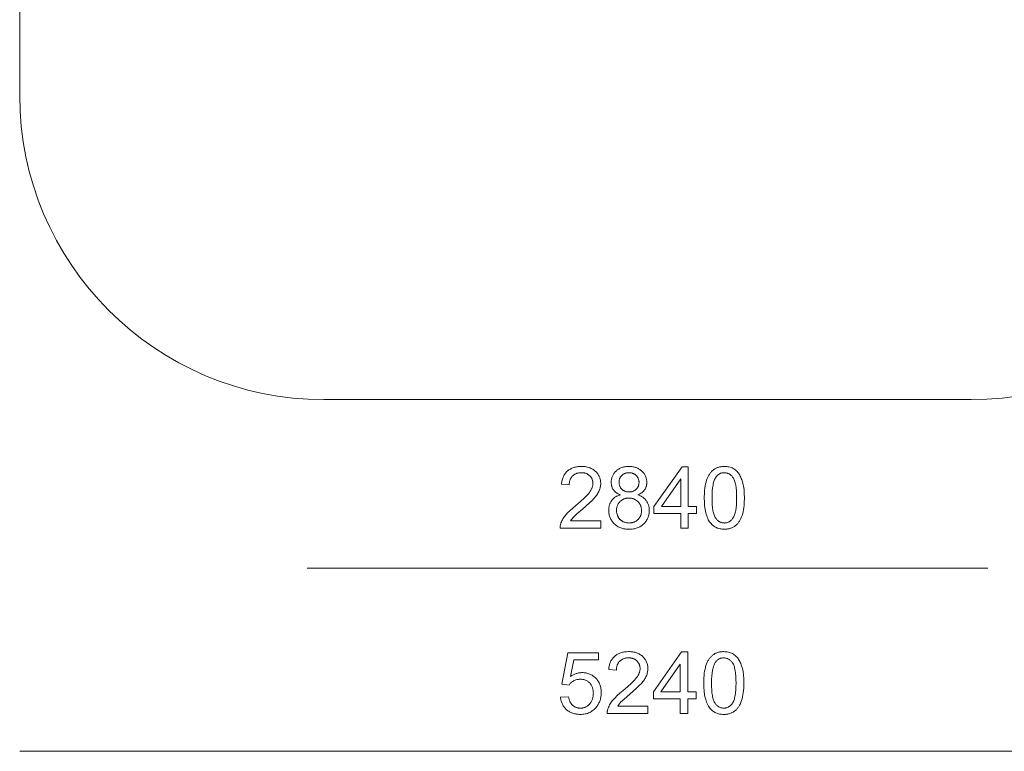
# Model space of a CAD drawing. Units: millimetres. Extents: x -296998 to -290064, y -32644 to -26536.
# Drawn here: x -296998 to -292889, y -32644 to -29590 of the extents above; entities that cross this region are included whole.
import ezdxf

# ---------------------------------------------------------------- set-up
doc = ezdxf.new("R2010")
doc.units = ezdxf.units.MM
doc.linetypes.add('K5LT32781', pattern=[0])
doc.linetypes.add('K5LT32864', pattern=[0])
doc.layers.get('0').update_dxf_attribs({"true_color": 0x5890e1})

msp = doc.modelspace()

# ---------------------------------------------------------------- linework, layer by layer
at = {"color": 213, "linetype": 'K5LT32864', "lineweight": 18, "true_color": 0xc458e1}
for points in [[(-296998.5, -27805), (-296998.5, -29906.5), (-296996.8, -29971.7), (-296991.9, -30036.2), (-296983.8, -30099.6), (-296972.7, -30162.1), (-296958.5, -30223.5), (-296941.3, -30283.7), (-296921.4, -30342.6), (-296898.6, -30400.3), (-296873.2, -30456.5), (-296845.2, -30511.2), (-296814.6, -30564.4), (-296781.5, -30615.9), (-296746.1, -30665.6), (-296708.4, -30713.6), (-296668.5, -30759.7), (-296626.5, -30803.8), (-296582.4, -30845.8), (-296536.3, -30885.7), (-296488.3, -30923.4), (-296438.6, -30958.8), (-296387.1, -30991.9), (-296333.9, -31022.4), (-296279.2, -31050.5), (-296223, -31075.9), (-296165.3, -31098.7), (-296106.4, -31118.6), (-296046.2, -31135.8), (-295984.8, -31149.9), (-295922.3, -31161.1), (-295858.9, -31169.2), (-295794.4, -31174.1), (-295729.2, -31175.8), (-293027.8, -31175.8), (-292962.5, -31174.1), (-292898.1, -31169.2), (-292834.6, -31161.1)], [(-292958.5, -31879.1), (-295798.5, -31879.1)], [(-291758.5, -32643.8), (-296998.5, -32643.8)]]:
    msp.add_lwpolyline(points, dxfattribs=at)
at = {"color": 121, "linetype": 'K5LT32781', "lineweight": 18, "true_color": 0xa6e5e5}
for points in [[(-294573.2, -31681.9), (-294573.2, -31712.3), (-294743.2, -31712.3), (-294743.2, -31709.5), (-294743.1, -31706.7), (-294742.9, -31703.9), (-294742.5, -31701.2), (-294742, -31698.4), (-294741.3, -31695.8), (-294740.5, -31693.1), (-294739.5, -31690.4), (-294737.8, -31686.1), (-294735.8, -31681.8), (-294733.6, -31677.5), (-294731.1, -31673.2), (-294728.3, -31669), (-294725.4, -31664.7), (-294722.2, -31660.5), (-294718.7, -31656.3), (-294710.7, -31647.6), (-294701.2, -31638.2), (-294690.1, -31628.2), (-294677.4, -31617.6), (-294658.1, -31601.3), (-294642.3, -31586.8), (-294629.8, -31574.1), (-294624.9, -31568.4), (-294620.8, -31563.2), (-294617.3, -31558.2), (-294614.3, -31553.3), (-294611.8, -31548.5), (-294610.7, -31546.1), (-294609.7, -31543.7), (-294608.8, -31541.3), (-294608.1, -31539), (-294607.5, -31536.6), (-294607, -31534.3), (-294606.6, -31532), (-294606.2, -31529.7), (-294606.1, -31527.5), (-294606, -31525.2), (-294606.1, -31522.9), (-294606.2, -31520.6), (-294606.5, -31518.4), (-294606.9, -31516.2), (-294607.3, -31514.1), (-294607.9, -31512), (-294608.6, -31509.9), (-294609.4, -31507.9), (-294610.3, -31506), (-294611.3, -31504.1), (-294612.4, -31502.2), (-294613.6, -31500.4), (-294614.9, -31498.6), (-294616.3, -31496.9), (-294617.8, -31495.2), (-294619.5, -31493.6), (-294621.2, -31492.1), (-294622.9, -31490.6), (-294624.8, -31489.2), (-294626.7, -31488), (-294628.7, -31486.8), (-294630.7, -31485.8), (-294632.8, -31484.8), (-294634.9, -31484), (-294637.2, -31483.2), (-294639.4, -31482.6), (-294641.8, -31482), (-294644.2, -31481.6), (-294646.7, -31481.2), (-294649.2, -31481), (-294651.8, -31480.8), (-294654.5, -31480.8), (-294657.3, -31480.8), (-294660, -31481), (-294662.7, -31481.2), (-294665.3, -31481.6), (-294667.8, -31482.1), (-294670.3, -31482.7), (-294672.7, -31483.3), (-294675, -31484.1), (-294677.2, -31485), (-294679.4, -31486.1), (-294681.5, -31487.2), (-294683.6, -31488.4), (-294685.5, -31489.7), (-294687.4, -31491.2), (-294689.2, -31492.7), (-294691, -31494.3), (-294692.6, -31496.1), (-294694.2, -31497.9), (-294695.6, -31499.8), (-294697, -31501.8), (-294698.2, -31503.8), (-294699.3, -31506), (-294700.4, -31508.2), (-294701.3, -31510.5), (-294702.1, -31512.9), (-294702.8, -31515.4), (-294703.4, -31518), (-294703.9, -31520.6), (-294704.3, -31523.3), (-294704.6, -31526.1), (-294704.8, -31529), (-294704.8, -31531.9), (-294737.2, -31528.8), (-294736.8, -31524.3), (-294736.1, -31520), (-294735.3, -31515.8), (-294734.4, -31511.8), (-294733.3, -31507.8), (-294732.2, -31504.1), (-294730.8, -31500.4), (-294729.3, -31496.9), (-294727.7, -31493.5), (-294725.9, -31490.3), (-294723.9, -31487.2), (-294721.9, -31484.2), (-294719.7, -31481.4), (-294717.3, -31478.7), (-294714.8, -31476.1), (-294712.2, -31473.7), (-294709.4, -31471.4), (-294706.5, -31469.2), (-294703.5, -31467.3), (-294700.3, -31465.4), (-294697.1, -31463.7), (-294693.8, -31462.1), (-294690.3, -31460.7), (-294686.7, -31459.5), (-294683, -31458.4), (-294679.2, -31457.4), (-294675.2, -31456.6), (-294671.2, -31455.9), (-294667, -31455.4), (-294662.7, -31455), (-294653.8, -31454.8), (-294649.2, -31454.8), (-294644.8, -31455.1), (-294640.4, -31455.5), (-294636.2, -31456), (-294632.2, -31456.7), (-294628.2, -31457.6), (-294624.3, -31458.7), (-294620.6, -31459.9), (-294617, -31461.2), (-294613.6, -31462.7), (-294610.2, -31464.4), (-294606.9, -31466.3), (-294603.8, -31468.3), (-294600.8, -31470.4), (-294598, -31472.7), (-294595.2, -31475.2), (-294592.6, -31477.8), (-294590.2, -31480.5), (-294587.9, -31483.2), (-294585.8, -31486.1), (-294583.8, -31489), (-294582.1, -31491.9), (-294580.5, -31495), (-294579, -31498.1), (-294577.8, -31501.3), (-294576.7, -31504.6), (-294575.8, -31508), (-294575, -31511.4), (-294574.4, -31514.9), (-294574, -31518.5), (-294573.7, -31522.2), (-294573.6, -31525.9), (-294573.7, -31529.8), (-294574, -31533.6), (-294574.5, -31537.4), (-294575.2, -31541.2), (-294576.1, -31545), (-294577.2, -31548.7), (-294578.5, -31552.5), (-294579.9, -31556.2), (-294581.7, -31559.9), (-294583.6, -31563.7), (-294585.8, -31567.5), (-294588.3, -31571.4), (-294591.1, -31575.4), (-294594.1, -31579.4), (-294600.9, -31587.5), (-294609.4, -31596.5), (-294620.3, -31607), (-294649.4, -31632.6), (-294672.8, -31652.6), (-294680.6, -31659.7), (-294685.9, -31664.9), (-294689.8, -31669.1), (-294693.3, -31673.4), (-294696.5, -31677.7), (-294699.3, -31681.9)], [(-294490.9, -31573.2), (-294495.7, -31571.3), (-294500.2, -31569.2), (-294504.3, -31566.9), (-294506.2, -31565.7), (-294508.1, -31564.5), (-294509.9, -31563.2), (-294511.6, -31561.8), (-294513.2, -31560.4), (-294514.8, -31559), (-294516.2, -31557.5), (-294517.6, -31555.9), (-294518.9, -31554.3), (-294520.1, -31552.7), (-294521.3, -31551), (-294522.4, -31549.3), (-294523.4, -31547.5), (-294524.3, -31545.7), (-294525.2, -31543.9), (-294525.9, -31542), (-294526.6, -31540.1), (-294527.2, -31538.1), (-294527.8, -31536.1), (-294528.3, -31534), (-294528.7, -31531.9), (-294529, -31529.8), (-294529.3, -31527.6), (-294529.5, -31525.4), (-294529.6, -31520.9), (-294529.6, -31517.4), (-294529.3, -31514), (-294528.9, -31510.7), (-294528.4, -31507.4), (-294527.7, -31504.2), (-294526.8, -31501.1), (-294525.8, -31498.1), (-294524.6, -31495.1), (-294523.2, -31492.2), (-294521.8, -31489.4), (-294520.1, -31486.6), (-294518.3, -31483.9), (-294516.3, -31481.3), (-294514.2, -31478.7), (-294511.9, -31476.2), (-294509.5, -31473.8), (-294506.9, -31471.5), (-294504.2, -31469.3), (-294501.5, -31467.3), (-294498.6, -31465.5), (-294495.6, -31463.8), (-294492.5, -31462.2), (-294489.3, -31460.8), (-294486, -31459.5), (-294482.6, -31458.4), (-294479.1, -31457.4), (-294475.5, -31456.6), (-294471.8, -31455.9), (-294467.9, -31455.4), (-294464, -31455), (-294460, -31454.8), (-294455.9, -31454.8), (-294451.7, -31454.8), (-294447.7, -31455.1), (-294443.7, -31455.4), (-294439.9, -31456), (-294436.1, -31456.7), (-294432.5, -31457.5), (-294428.9, -31458.5), (-294425.5, -31459.6), (-294422.2, -31460.9), (-294419, -31462.4), (-294415.8, -31464), (-294412.8, -31465.7), (-294409.9, -31467.6), (-294407.1, -31469.7), (-294404.3, -31471.9), (-294401.7, -31474.3), (-294399.2, -31476.7), (-294396.9, -31479.3), (-294394.8, -31481.9), (-294392.8, -31484.5), (-294390.9, -31487.3), (-294389.2, -31490.1), (-294387.7, -31492.9), (-294386.3, -31495.9), (-294385.2, -31498.9), (-294384.1, -31501.9), (-294383.2, -31505.1), (-294382.5, -31508.3), (-294382, -31511.5), (-294381.6, -31514.9), (-294381.3, -31518.3), (-294381.2, -31521.7), (-294381.4, -31526.1), (-294381.6, -31528.3), (-294381.8, -31530.4), (-294382.2, -31532.4), (-294382.6, -31534.5), (-294383, -31536.5), (-294383.6, -31538.4), (-294384.2, -31540.3), (-294384.9, -31542.2), (-294385.7, -31544.1), (-294386.5, -31545.9), (-294387.4, -31547.7), (-294388.4, -31549.4), (-294389.5, -31551.1), (-294390.6, -31552.8), (-294391.8, -31554.4), (-294393.1, -31556), (-294394.4, -31557.5), (-294395.9, -31559), (-294397.4, -31560.5), (-294399, -31561.8), (-294400.7, -31563.2), (-294402.4, -31564.5), (-294404.2, -31565.7), (-294406.1, -31566.9), (-294410.1, -31569.2), (-294414.4, -31571.3), (-294419.1, -31573.2), (-294413.3, -31575.2), (-294410.6, -31576.4), (-294408, -31577.6), (-294405.4, -31578.9), (-294402.9, -31580.3), (-294400.6, -31581.7), (-294398.3, -31583.2), (-294396.1, -31584.8), (-294394, -31586.5), (-294391.9, -31588.2), (-294390, -31590), (-294388.2, -31591.9), (-294386.4, -31593.9), (-294384.7, -31595.9), (-294383.2, -31598), (-294381.7, -31600.2), (-294380.2, -31602.4), (-294379, -31604.7), (-294377.8, -31607), (-294376.7, -31609.4), (-294375.7, -31611.8), (-294374.7, -31614.3), (-294373.9, -31616.9), (-294373.2, -31619.4), (-294372.6, -31622.1), (-294372, -31624.8), (-294371.6, -31627.5), (-294371.3, -31630.3), (-294371, -31633.2), (-294370.8, -31639), (-294370.9, -31643.1), (-294371.2, -31647.1), (-294371.7, -31651), (-294372.3, -31654.8), (-294373.1, -31658.6), (-294374.1, -31662.2), (-294375.3, -31665.8), (-294376.7, -31669.3), (-294378.2, -31672.7), (-294379.9, -31676.1), (-294381.8, -31679.3), (-294383.9, -31682.5), (-294386.2, -31685.6), (-294388.7, -31688.6), (-294391.3, -31691.5), (-294394.1, -31694.3), (-294397.1, -31697.1), (-294400.2, -31699.6), (-294403.4, -31702), (-294406.7, -31704.1), (-294410.1, -31706.2), (-294413.7, -31708), (-294417.3, -31709.7), (-294421.1, -31711.1), (-294425, -31712.5), (-294429, -31713.6), (-294433.1, -31714.6), (-294437.3, -31715.3), (-294441.7, -31716), (-294446.2, -31716.4), (-294450.8, -31716.7), (-294455.4, -31716.8), (-294460.1, -31716.7), (-294464.7, -31716.4), (-294469.2, -31716), (-294473.5, -31715.3), (-294477.8, -31714.6), (-294481.9, -31713.6), (-294485.9, -31712.4), (-294489.8, -31711.1), (-294493.5, -31709.6), (-294497.2, -31708), (-294500.8, -31706.1), (-294504.2, -31704.1), (-294507.5, -31701.9), (-294510.7, -31699.5), (-294513.8, -31697), (-294516.8, -31694.2), (-294519.6, -31691.4), (-294522.2, -31688.5), (-294524.7, -31685.4), (-294526.9, -31682.3), (-294529, -31679.1), (-294530.9, -31675.8), (-294532.7, -31672.4), (-294534.2, -31669), (-294535.6, -31665.4), (-294536.8, -31661.8), (-294537.8, -31658.1), (-294538.6, -31654.2), (-294539.2, -31650.3), (-294539.7, -31646.4), (-294539.9, -31642.3), (-294540, -31638.1), (-294539.8, -31632), (-294539.6, -31629), (-294539.2, -31626.1), (-294538.8, -31623.3), (-294538.2, -31620.5), (-294537.6, -31617.8), (-294536.8, -31615.1), (-294536, -31612.5), (-294535.1, -31610), (-294534, -31607.6), (-294532.8, -31605.2), (-294531.6, -31602.8), (-294530.3, -31600.5), (-294528.8, -31598.3), (-294527.3, -31596.2), (-294525.6, -31594.1), (-294523.9, -31592.1), (-294522.1, -31590.2), (-294520.2, -31588.4), (-294518.2, -31586.7), (-294516.2, -31585), (-294514, -31583.5), (-294511.8, -31582), (-294509.5, -31580.6), (-294507.1, -31579.3), (-294504.6, -31578.1), (-294502.1, -31576.9), (-294499.4, -31575.8), (-294496.7, -31574.9), (-294493.8, -31574)], [(-294239.6, -31712.3), (-294239.6, -31651.2), (-294351.2, -31651.2), (-294351.2, -31622.3), (-294233.6, -31455.9), (-294208, -31455.9), (-294208, -31622.3), (-294173.2, -31622.3), (-294173.2, -31651.2), (-294208, -31651.2), (-294208, -31712.3)], [(-294141.2, -31585.8), (-294140.7, -31564.2), (-294139.9, -31554.2), (-294138.9, -31544.7), (-294137.6, -31535.9), (-294136, -31527.5), (-294134.1, -31519.7), (-294131.9, -31512.5), (-294129.4, -31505.7), (-294126.6, -31499.4), (-294123.6, -31493.4), (-294121.9, -31490.6), (-294120.2, -31487.9), (-294118.5, -31485.2), (-294116.6, -31482.7), (-294114.7, -31480.3), (-294112.7, -31478), (-294110.7, -31475.8), (-294108.5, -31473.6), (-294106.3, -31471.6), (-294104.1, -31469.7), (-294101.7, -31467.9), (-294099.3, -31466.2), (-294096.8, -31464.6), (-294094.2, -31463.2), (-294091.6, -31461.8), (-294088.9, -31460.6), (-294086.1, -31459.5), (-294083.2, -31458.5), (-294080.3, -31457.6), (-294077.3, -31456.9), (-294074.2, -31456.2), (-294071, -31455.7), (-294067.8, -31455.3), (-294064.5, -31455), (-294061.1, -31454.8), (-294057.6, -31454.8), (-294052.6, -31454.9), (-294047.6, -31455.3), (-294042.8, -31455.9), (-294038.2, -31456.8), (-294033.8, -31458), (-294029.5, -31459.4), (-294025.3, -31461.1), (-294021.3, -31463.1), (-294017.5, -31465.3), (-294013.8, -31467.7), (-294010.4, -31470.3), (-294007.1, -31473.2), (-294003.9, -31476.3), (-294001, -31479.7), (-293998.2, -31483.2), (-293995.6, -31487), (-293993.2, -31491.1), (-293990.9, -31495.3), (-293988.7, -31499.7), (-293986.7, -31504.4), (-293984.8, -31509.3), (-293983, -31514.4), (-293979.8, -31525.2), (-293978.4, -31531.1), (-293977.3, -31537.4), (-293975.5, -31551.6), (-293974.4, -31567.7), (-293974, -31585.8), (-293974.6, -31607.3), (-293975.3, -31617.3), (-293976.3, -31626.7), (-293977.7, -31635.5), (-293979.2, -31643.8), (-293981.1, -31651.6), (-293983.3, -31658.8), (-293985.8, -31665.6), (-293988.5, -31672), (-293991.5, -31677.9), (-293993.2, -31680.7), (-293994.9, -31683.5), (-293996.6, -31686.1), (-293998.5, -31688.6), (-294000.4, -31691.1), (-294002.4, -31693.4), (-294004.4, -31695.6), (-294006.6, -31697.8), (-294008.8, -31699.8), (-294011, -31701.7), (-294013.4, -31703.5), (-294015.8, -31705.2), (-294018.3, -31706.8), (-294020.8, -31708.3), (-294023.5, -31709.6), (-294026.2, -31710.9), (-294029, -31712), (-294031.9, -31713), (-294034.8, -31713.9), (-294037.9, -31714.6), (-294041, -31715.3), (-294044.2, -31715.8), (-294047.4, -31716.2), (-294050.8, -31716.5), (-294054.2, -31716.7), (-294057.6, -31716.8), (-294062.2, -31716.6), (-294066.7, -31716.3), (-294071, -31715.8), (-294075.2, -31715.1), (-294079.2, -31714.2), (-294083.2, -31713), (-294087, -31711.7), (-294090.7, -31710.2), (-294094.3, -31708.4), (-294097.8, -31706.4), (-294101.1, -31704.3), (-294104.3, -31701.9), (-294107.4, -31699.3), (-294110.3, -31696.5), (-294113.2, -31693.5), (-294115.9, -31690.3), (-294118.9, -31686.2), (-294121.8, -31681.7), (-294124.5, -31676.9), (-294127, -31671.7), (-294129.2, -31666.3), (-294131.3, -31660.5), (-294133.2, -31654.5), (-294134.9, -31648.1), (-294136.4, -31641.4), (-294137.7, -31634.4), (-294139.7, -31619.5), (-294140.8, -31603.3)], [(-294497.2, -31519.9), (-294497.2, -31522.1), (-294497.1, -31524.3), (-294496.8, -31526.5), (-294496.5, -31528.6), (-294496.1, -31530.6), (-294495.6, -31532.6), (-294495, -31534.5), (-294494.3, -31536.4), (-294493.6, -31538.2), (-294492.7, -31540), (-294491.8, -31541.8), (-294490.7, -31543.4), (-294489.6, -31545.1), (-294488.3, -31546.6), (-294487, -31548.1), (-294485.6, -31549.6), (-294484.1, -31551), (-294482.6, -31552.3), (-294481, -31553.5), (-294479.3, -31554.7), (-294477.6, -31555.7), (-294475.9, -31556.6), (-294474.1, -31557.5), (-294472.2, -31558.3), (-294470.2, -31558.9), (-294468.2, -31559.5), (-294466.2, -31560), (-294464.1, -31560.4), (-294461.9, -31560.7), (-294459.7, -31561), (-294457.4, -31561.1), (-294455.1, -31561.2), (-294452.8, -31561.1), (-294450.6, -31561), (-294448.4, -31560.7), (-294446.3, -31560.4), (-294444.2, -31560), (-294442.2, -31559.5), (-294440.3, -31559), (-294438.4, -31558.3), (-294436.6, -31557.5), (-294434.8, -31556.7), (-294433, -31555.7), (-294431.3, -31554.7), (-294429.7, -31553.6), (-294428.2, -31552.4), (-294426.6, -31551.1), (-294425.2, -31549.7), (-294423.8, -31548.3), (-294422.5, -31546.8), (-294421.2, -31545.2), (-294420.1, -31543.7), (-294419.1, -31542), (-294418.1, -31540.4), (-294417.3, -31538.7), (-294416.5, -31537), (-294415.8, -31535.2), (-294415.2, -31533.4), (-294414.8, -31531.5), (-294414.3, -31529.6), (-294414, -31527.7), (-294413.8, -31525.7), (-294413.7, -31523.7), (-294413.6, -31521.7), (-294413.7, -31519.5), (-294413.8, -31517.4), (-294414.1, -31515.4), (-294414.4, -31513.3), (-294414.8, -31511.4), (-294415.3, -31509.4), (-294415.9, -31507.6), (-294416.6, -31505.7), (-294417.4, -31503.9), (-294418.3, -31502.2), (-294419.2, -31500.5), (-294420.3, -31498.8), (-294421.5, -31497.2), (-294422.7, -31495.6), (-294424.1, -31494), (-294425.5, -31492.5), (-294427, -31491.1), (-294428.6, -31489.8), (-294430.2, -31488.5), (-294431.8, -31487.4), (-294433.5, -31486.3), (-294435.3, -31485.4), (-294437.1, -31484.5), (-294438.9, -31483.7), (-294440.8, -31483), (-294442.8, -31482.4), (-294444.8, -31481.9), (-294446.8, -31481.5), (-294448.9, -31481.2), (-294451, -31480.9), (-294453.2, -31480.8), (-294455.4, -31480.8), (-294457.7, -31480.8), (-294459.9, -31480.9), (-294462, -31481.2), (-294464.1, -31481.5), (-294466.2, -31481.9), (-294468.2, -31482.4), (-294470.2, -31483), (-294472, -31483.6), (-294473.9, -31484.4), (-294475.7, -31485.3), (-294477.4, -31486.2), (-294479.2, -31487.2), (-294480.8, -31488.4), (-294482.4, -31489.6), (-294483.9, -31490.9), (-294485.4, -31492.3), (-294486.9, -31493.7), (-294488.2, -31495.2), (-294489.4, -31496.8), (-294490.6, -31498.3), (-294491.7, -31499.9), (-294492.6, -31501.6), (-294493.5, -31503.2), (-294494.3, -31505), (-294495, -31506.7), (-294495.6, -31508.5), (-294496.1, -31510.3), (-294496.5, -31512.1), (-294496.8, -31514), (-294497.1, -31516), (-294497.2, -31517.9)], [(-294239.6, -31622.3), (-294239.6, -31506.9), (-294320.2, -31622.3)], [(-294108.8, -31585.8), (-294108.6, -31600.9), (-294107.9, -31614.8), (-294106.8, -31627.3), (-294105.2, -31638.5), (-294104.2, -31643.6), (-294103.1, -31648.3), (-294101.8, -31652.8), (-294100.5, -31656.9), (-294099.1, -31660.6), (-294097.5, -31664.1), (-294096.7, -31665.7), (-294095.8, -31667.2), (-294095, -31668.6), (-294094.1, -31669.9), (-294092.2, -31672.5), (-294090.3, -31674.8), (-294088.3, -31677), (-294086.2, -31679), (-294084.2, -31680.9), (-294082, -31682.6), (-294079.8, -31684.2), (-294077.6, -31685.5), (-294075.3, -31686.8), (-294072.9, -31687.8), (-294070.5, -31688.7), (-294068, -31689.4), (-294065.5, -31690), (-294062.9, -31690.4), (-294060.3, -31690.7), (-294057.6, -31690.8), (-294054.9, -31690.7), (-294052.3, -31690.4), (-294049.8, -31690), (-294047.2, -31689.4), (-294044.8, -31688.7), (-294042.3, -31687.8), (-294040, -31686.8), (-294037.7, -31685.5), (-294035.4, -31684.1), (-294033.2, -31682.6), (-294031.1, -31680.9), (-294029, -31679), (-294027, -31677), (-294025, -31674.7), (-294023.1, -31672.4), (-294021.2, -31669.8), (-294020.3, -31668.5), (-294019.4, -31667.1), (-294018.6, -31665.6), (-294017.8, -31664), (-294016.2, -31660.5), (-294014.8, -31656.8), (-294013.4, -31652.7), (-294012.2, -31648.2), (-294011.1, -31643.5), (-294010.1, -31638.4), (-294008.5, -31627.2), (-294007.3, -31614.7), (-294006.7, -31600.9), (-294006.4, -31585.8), (-294006.7, -31570.6), (-294007.3, -31556.7), (-294008.5, -31544.2), (-294010.1, -31533), (-294011.1, -31527.9), (-294012.2, -31523.2), (-294013.4, -31518.7), (-294014.7, -31514.6), (-294016.2, -31510.9), (-294017.7, -31507.4), (-294018.5, -31505.9), (-294019.4, -31504.3), (-294020.2, -31502.9), (-294021.2, -31501.6), (-294023, -31499.1), (-294024.9, -31496.7), (-294026.9, -31494.5), (-294029, -31492.5), (-294031.1, -31490.6), (-294033.2, -31488.9), (-294035.4, -31487.3), (-294037.7, -31486), (-294040, -31484.7), (-294042.4, -31483.7), (-294044.9, -31482.8), (-294047.4, -31482.1), (-294049.9, -31481.5), (-294052.6, -31481.1), (-294055.2, -31480.8), (-294058, -31480.8), (-294060.7, -31480.8), (-294063.2, -31481), (-294065.8, -31481.4), (-294068.3, -31481.9), (-294070.7, -31482.5), (-294073, -31483.3), (-294075.3, -31484.3), (-294077.5, -31485.3), (-294079.6, -31486.6), (-294081.7, -31487.9), (-294083.7, -31489.4), (-294085.6, -31491.1), (-294087.5, -31492.9), (-294089.3, -31494.8), (-294091, -31496.9), (-294092.7, -31499.1), (-294093.7, -31500.6), (-294094.6, -31502.2), (-294096.5, -31505.6), (-294098.2, -31509.3), (-294099.8, -31513.3), (-294101.2, -31517.7), (-294102.5, -31522.3), (-294103.7, -31527.2), (-294104.8, -31532.5), (-294106.6, -31544), (-294107.8, -31556.6), (-294108.6, -31570.6)], [(-294507.6, -31638.2), (-294507.5, -31641.6), (-294507.2, -31644.9), (-294506.8, -31648.2), (-294506.1, -31651.5), (-294505.2, -31654.7), (-294504.1, -31658), (-294502.8, -31661.1), (-294501.3, -31664.3), (-294500.5, -31665.9), (-294499.7, -31667.4), (-294498.8, -31668.8), (-294497.8, -31670.3), (-294496.8, -31671.6), (-294495.8, -31673), (-294494.6, -31674.3), (-294493.5, -31675.5), (-294492.2, -31676.7), (-294491, -31677.8), (-294489.7, -31679), (-294488.3, -31680), (-294486.9, -31681), (-294485.4, -31682), (-294483.9, -31682.9), (-294482.4, -31683.8), (-294479.2, -31685.5), (-294475.9, -31686.9), (-294472.6, -31688), (-294469.2, -31689), (-294465.8, -31689.8), (-294462.3, -31690.3), (-294458.8, -31690.6), (-294455.2, -31690.8), (-294452.3, -31690.7), (-294449.6, -31690.5), (-294446.9, -31690.2), (-294444.3, -31689.8), (-294441.8, -31689.3), (-294439.2, -31688.7), (-294436.8, -31688), (-294434.5, -31687.1), (-294432.2, -31686.2), (-294429.9, -31685.1), (-294427.8, -31683.9), (-294425.6, -31682.6), (-294423.6, -31681.2), (-294421.6, -31679.6), (-294419.7, -31678), (-294417.8, -31676.2), (-294416.1, -31674.4), (-294414.4, -31672.5), (-294412.9, -31670.5), (-294411.4, -31668.5), (-294410.1, -31666.4), (-294408.9, -31664.2), (-294407.8, -31662), (-294406.9, -31659.7), (-294406, -31657.4), (-294405.3, -31655), (-294404.7, -31652.5), (-294404.2, -31650), (-294403.8, -31647.4), (-294403.5, -31644.8), (-294403.3, -31642), (-294403.2, -31639.3), (-294403.3, -31636.5), (-294403.5, -31633.7), (-294403.8, -31631), (-294404.2, -31628.4), (-294404.7, -31625.8), (-294405.3, -31623.3), (-294406.1, -31620.9), (-294407, -31618.5), (-294408, -31616.2), (-294409.1, -31613.9), (-294410.3, -31611.7), (-294411.7, -31609.6), (-294413.2, -31607.5), (-294414.8, -31605.5), (-294416.4, -31603.5), (-294418.2, -31601.6), (-294420.2, -31599.8), (-294422.2, -31598.1), (-294424.2, -31596.6), (-294426.3, -31595.1), (-294428.4, -31593.8), (-294430.7, -31592.6), (-294432.9, -31591.5), (-294435.2, -31590.5), (-294437.7, -31589.6), (-294440.1, -31588.8), (-294442.7, -31588.2), (-294445.2, -31587.7), (-294447.9, -31587.3), (-294450.6, -31587), (-294453.4, -31586.8), (-294456.2, -31586.8), (-294459, -31586.8), (-294461.7, -31587), (-294464.3, -31587.3), (-294466.9, -31587.7), (-294469.4, -31588.2), (-294471.9, -31588.8), (-294474.3, -31589.6), (-294476.7, -31590.4), (-294478.9, -31591.4), (-294481.2, -31592.5), (-294483.3, -31593.7), (-294485.4, -31595), (-294487.4, -31596.5), (-294489.4, -31598), (-294491.3, -31599.7), (-294493.1, -31601.5), (-294494.9, -31603.3), (-294496.5, -31605.2), (-294498.1, -31607.2), (-294499.5, -31609.3), (-294500.8, -31611.4), (-294502, -31613.5), (-294503, -31615.7), (-294504, -31618), (-294504.8, -31620.3), (-294505.6, -31622.7), (-294506.2, -31625.2), (-294506.7, -31627.7), (-294507.1, -31630.2), (-294507.4, -31632.8), (-294507.6, -31635.5)], [(-294741.2, -32418.2), (-294707.9, -32415.8), (-294706.9, -32421.5), (-294705.5, -32427), (-294704.7, -32429.5), (-294703.8, -32432), (-294702.9, -32434.4), (-294701.9, -32436.7), (-294700.8, -32438.9), (-294699.6, -32441), (-294698.3, -32443), (-294697, -32444.9), (-294695.6, -32446.8), (-294694.2, -32448.5), (-294692.6, -32450.2), (-294691, -32451.7), (-294689.3, -32453.2), (-294687.6, -32454.5), (-294685.8, -32455.8), (-294684, -32457), (-294682.1, -32458.1), (-294680.2, -32459.1), (-294678.2, -32459.9), (-294676.2, -32460.7), (-294674.2, -32461.5), (-294672.1, -32462.1), (-294670, -32462.6), (-294667.8, -32463), (-294665.6, -32463.3), (-294663.3, -32463.6), (-294661, -32463.7), (-294658.6, -32463.8), (-294655.8, -32463.7), (-294653, -32463.5), (-294650.2, -32463.2), (-294647.5, -32462.7), (-294644.9, -32462.1), (-294642.4, -32461.3), (-294639.8, -32460.5), (-294637.4, -32459.5), (-294635, -32458.3), (-294632.7, -32457.1), (-294630.4, -32455.6), (-294628.2, -32454.1), (-294626.1, -32452.4), (-294624, -32450.6), (-294621.9, -32448.7), (-294619.9, -32446.6), (-294618.1, -32444.4), (-294616.3, -32442.1), (-294614.7, -32439.8), (-294613.1, -32437.3), (-294611.7, -32434.8), (-294610.4, -32432.2), (-294609.3, -32429.4), (-294608.2, -32426.6), (-294607.3, -32423.8), (-294606.5, -32420.8), (-294605.9, -32417.7), (-294605.3, -32414.6), (-294604.9, -32411.3), (-294604.6, -32408), (-294604.4, -32404.6), (-294604.3, -32401.1), (-294604.4, -32397.8), (-294604.6, -32394.5), (-294604.9, -32391.4), (-294605.3, -32388.3), (-294605.8, -32385.3), (-294606.5, -32382.5), (-294607.2, -32379.7), (-294608.1, -32377), (-294609.1, -32374.3), (-294610.2, -32371.8), (-294611.4, -32369.4), (-294612.8, -32367), (-294614.2, -32364.8), (-294615.8, -32362.6), (-294617.5, -32360.5), (-294619.3, -32358.5), (-294621.3, -32356.7), (-294623.2, -32354.9), (-294625.3, -32353.2), (-294627.5, -32351.7), (-294629.7, -32350.3), (-294632, -32349), (-294634.4, -32347.9), (-294636.8, -32346.9), (-294639.3, -32345.9), (-294641.9, -32345.1), (-294644.6, -32344.5), (-294647.4, -32343.9), (-294650.2, -32343.5), (-294653.1, -32343.2), (-294656.1, -32343), (-294659.2, -32343), (-294663, -32343.1), (-294666.7, -32343.4), (-294670.3, -32343.9), (-294673.8, -32344.7), (-294677.2, -32345.7), (-294680.5, -32346.9), (-294683.7, -32348.3), (-294686.8, -32350), (-294689.8, -32351.8), (-294692.5, -32353.7), (-294695.2, -32355.8), (-294697.7, -32358), (-294700, -32360.4), (-294702.1, -32362.8), (-294704.1, -32365.4), (-294705.9, -32368.2), (-294735.6, -32364.2), (-294710.8, -32232.2), (-294583.2, -32232.2), (-294583.2, -32262.2), (-294685.6, -32262.2), (-294699.4, -32331.3), (-294693.6, -32327.6), (-294690.7, -32325.9), (-294687.7, -32324.3), (-294684.8, -32322.9), (-294681.8, -32321.6), (-294678.8, -32320.4), (-294675.8, -32319.3), (-294672.7, -32318.4), (-294669.7, -32317.6), (-294666.6, -32316.9), (-294663.5, -32316.4), (-294660.4, -32315.9), (-294657.2, -32315.6), (-294654.1, -32315.4), (-294650.9, -32315.4), (-294646.8, -32315.4), (-294642.7, -32315.7), (-294638.7, -32316.2), (-294634.8, -32316.8), (-294631, -32317.6), (-294627.2, -32318.6), (-294623.6, -32319.8), (-294620, -32321.2), (-294616.5, -32322.7), (-294613, -32324.4), (-294609.7, -32326.4), (-294606.4, -32328.4), (-294603.3, -32330.7), (-294600.2, -32333.2), (-294597.2, -32335.8), (-294594.2, -32338.6), (-294591.4, -32341.6), (-294588.8, -32344.6), (-294586.4, -32347.8), (-294584.2, -32351.1), (-294582.1, -32354.5), (-294580.2, -32357.9), (-294578.5, -32361.5), (-294576.9, -32365.2), (-294575.6, -32369), (-294574.4, -32372.9), (-294573.4, -32376.9), (-294572.6, -32381), (-294572, -32385.2), (-294571.5, -32389.5), (-294571.2, -32393.9), (-294571.2, -32398.4), (-294571.2, -32402.8), (-294571.5, -32407), (-294571.9, -32411.2), (-294572.4, -32415.3), (-294573.1, -32419.3), (-294574, -32423.2), (-294575, -32427.1), (-294576.2, -32430.9), (-294577.6, -32434.6), (-294579.1, -32438.3), (-294580.8, -32441.8), (-294582.6, -32445.3), (-294584.5, -32448.8), (-294586.7, -32452.1), (-294589, -32455.4), (-294591.4, -32458.6), (-294594.6, -32462.4), (-294597.9, -32465.9), (-294601.3, -32469.2), (-294604.9, -32472.2), (-294608.6, -32475), (-294612.5, -32477.6), (-294616.5, -32479.9), (-294620.6, -32482), (-294624.9, -32483.8), (-294629.3, -32485.4), (-294633.9, -32486.7), (-294638.6, -32487.8), (-294643.4, -32488.7), (-294648.4, -32489.3), (-294653.5, -32489.6), (-294658.8, -32489.8), (-294663.1, -32489.7), (-294667.3, -32489.4), (-294671.4, -32489.1), (-294675.5, -32488.5), (-294679.4, -32487.8), (-294683.2, -32487), (-294686.9, -32486), (-294690.5, -32484.9), (-294694.1, -32483.6), (-294697.5, -32482.1), (-294700.8, -32480.5), (-294704, -32478.7), (-294707.1, -32476.8), (-294710.2, -32474.7), (-294713.1, -32472.5), (-294715.9, -32470.1), (-294718.6, -32467.6), (-294721.1, -32465), (-294723.5, -32462.3), (-294725.8, -32459.5), (-294727.8, -32456.6), (-294729.8, -32453.6), (-294731.6, -32450.5), (-294733.2, -32447.3), (-294734.8, -32444), (-294736.1, -32440.6), (-294737.3, -32437.2), (-294738.4, -32433.6), (-294739.3, -32429.9), (-294740.1, -32426.1), (-294740.7, -32422.2)], [(-294376.3, -32455), (-294376.3, -32485.4), (-294546.3, -32485.4), (-294546.4, -32482.5), (-294546.2, -32479.7), (-294546, -32476.9), (-294545.6, -32474.2), (-294545.1, -32471.5), (-294544.4, -32468.8), (-294543.6, -32466.1), (-294542.7, -32463.4), (-294540.9, -32459.1), (-294538.9, -32454.8), (-294536.7, -32450.5), (-294534.2, -32446.2), (-294531.5, -32442), (-294528.5, -32437.7), (-294525.2, -32433.5), (-294521.8, -32429.3), (-294513.8, -32420.6), (-294504.3, -32411.2), (-294493.2, -32401.2), (-294480.5, -32390.6), (-294461.2, -32374.3), (-294445.4, -32359.8), (-294432.9, -32347.1), (-294428, -32341.4), (-294423.9, -32336.2), (-294420.4, -32331.2), (-294417.4, -32326.3), (-294414.9, -32321.5), (-294413.8, -32319.1), (-294412.8, -32316.7), (-294412, -32314.3), (-294411.2, -32312), (-294410.6, -32309.6), (-294410.1, -32307.3), (-294409.7, -32305), (-294409.4, -32302.7), (-294409.2, -32300.5), (-294409.2, -32298.2), (-294409.2, -32295.9), (-294409.4, -32293.6), (-294409.6, -32291.4), (-294410, -32289.2), (-294410.5, -32287.1), (-294411, -32285), (-294411.7, -32282.9), (-294412.5, -32280.9), (-294413.4, -32279), (-294414.4, -32277.1), (-294415.5, -32275.2), (-294416.7, -32273.4), (-294418, -32271.6), (-294419.4, -32269.9), (-294420.9, -32268.2), (-294422.6, -32266.6), (-294424.3, -32265.1), (-294426.1, -32263.6), (-294427.9, -32262.2), (-294429.8, -32261), (-294431.8, -32259.8), (-294433.8, -32258.8), (-294435.9, -32257.8), (-294438, -32257), (-294440.2, -32256.2), (-294442.5, -32255.6), (-294444.9, -32255), (-294447.3, -32254.6), (-294449.8, -32254.2), (-294452.3, -32254), (-294454.9, -32253.8), (-294457.6, -32253.8), (-294460.4, -32253.8), (-294463.2, -32254), (-294465.8, -32254.2), (-294468.4, -32254.6), (-294471, -32255.1), (-294473.4, -32255.7), (-294475.8, -32256.4), (-294478.1, -32257.2), (-294480.4, -32258.1), (-294482.5, -32259.1), (-294484.7, -32260.2), (-294486.7, -32261.4), (-294488.6, -32262.7), (-294490.5, -32264.2), (-294492.3, -32265.7), (-294494.1, -32267.3), (-294495.8, -32269.1), (-294497.3, -32270.9), (-294498.8, -32272.8), (-294500.1, -32274.8), (-294501.3, -32276.8), (-294502.4, -32279), (-294503.5, -32281.2), (-294504.4, -32283.5), (-294505.2, -32285.9), (-294505.9, -32288.4), (-294506.5, -32291), (-294507, -32293.6), (-294507.4, -32296.3), (-294507.7, -32299.1), (-294507.9, -32302), (-294507.9, -32305), (-294540.3, -32301.8), (-294539.9, -32297.3), (-294539.2, -32293), (-294538.5, -32288.8), (-294537.5, -32284.8), (-294536.5, -32280.9), (-294535.2, -32277.1), (-294533.9, -32273.4), (-294532.4, -32269.9), (-294530.8, -32266.6), (-294529, -32263.3), (-294527.1, -32260.2), (-294525, -32257.2), (-294522.8, -32254.4), (-294520.4, -32251.7), (-294517.9, -32249.1), (-294515.3, -32246.7), (-294512.5, -32244.4), (-294509.6, -32242.3), (-294506.6, -32240.3), (-294503.5, -32238.4), (-294500.2, -32236.7), (-294496.9, -32235.2), (-294493.4, -32233.7), (-294489.8, -32232.5), (-294486.1, -32231.4), (-294482.3, -32230.4), (-294478.3, -32229.6), (-294474.3, -32228.9), (-294470.1, -32228.4), (-294465.8, -32228.1), (-294456.9, -32227.8), (-294452.3, -32227.8), (-294447.9, -32228.1), (-294443.6, -32228.5), (-294439.3, -32229), (-294435.3, -32229.8), (-294431.3, -32230.6), (-294427.5, -32231.7), (-294423.8, -32232.9), (-294420.2, -32234.2), (-294416.7, -32235.7), (-294413.3, -32237.4), (-294410.1, -32239.3), (-294406.9, -32241.3), (-294403.9, -32243.4), (-294401.1, -32245.7), (-294398.3, -32248.2), (-294395.7, -32250.8), (-294393.2, -32253.5), (-294391, -32256.2), (-294388.9, -32259.1), (-294386.9, -32262), (-294385.2, -32264.9), (-294383.6, -32268), (-294382.2, -32271.1), (-294380.9, -32274.3), (-294379.8, -32277.6), (-294378.8, -32281), (-294378.1, -32284.4), (-294377.5, -32287.9), (-294377.1, -32291.5), (-294376.8, -32295.2), (-294376.8, -32298.9), (-294376.8, -32302.8), (-294377.2, -32306.6), (-294377.6, -32310.4), (-294378.3, -32314.2), (-294379.2, -32318), (-294380.3, -32321.7), (-294381.6, -32325.5), (-294383.1, -32329.2), (-294384.8, -32332.9), (-294386.7, -32336.7), (-294389, -32340.6), (-294391.4, -32344.4), (-294394.2, -32348.4), (-294397.2, -32352.4), (-294404, -32360.5), (-294412.5, -32369.5), (-294423.5, -32380), (-294452.6, -32405.6), (-294475.9, -32425.6), (-294483.8, -32432.7), (-294489.1, -32437.9), (-294492.9, -32442.1), (-294496.4, -32446.4), (-294499.6, -32450.7), (-294502.4, -32455)], [(-294241.9, -32485.4), (-294241.9, -32424.2), (-294353.6, -32424.2), (-294353.6, -32395.4), (-294235.9, -32229), (-294210.3, -32229), (-294210.3, -32395.4), (-294175.6, -32395.4), (-294175.6, -32424.2), (-294210.3, -32424.2), (-294210.3, -32485.4)], [(-294143.6, -32358.8), (-294143, -32337.2), (-294142.2, -32327.2), (-294141.2, -32317.8), (-294139.9, -32308.9), (-294138.3, -32300.5), (-294136.4, -32292.7), (-294134.2, -32285.5), (-294131.7, -32278.7), (-294128.9, -32272.4), (-294125.9, -32266.4), (-294124.3, -32263.6), (-294122.6, -32260.9), (-294120.8, -32258.3), (-294118.9, -32255.7), (-294117, -32253.3), (-294115, -32251), (-294113, -32248.8), (-294110.8, -32246.6), (-294108.7, -32244.6), (-294106.4, -32242.7), (-294104, -32240.9), (-294101.6, -32239.2), (-294099.1, -32237.6), (-294096.6, -32236.2), (-294093.9, -32234.8), (-294091.2, -32233.6), (-294088.4, -32232.5), (-294085.6, -32231.5), (-294082.6, -32230.6), (-294079.6, -32229.9), (-294076.5, -32229.2), (-294073.3, -32228.7), (-294070.1, -32228.3), (-294066.8, -32228), (-294063.4, -32227.8), (-294059.9, -32227.8), (-294054.9, -32227.9), (-294049.9, -32228.3), (-294045.2, -32228.9), (-294040.6, -32229.8), (-294036.1, -32231), (-294031.8, -32232.4), (-294027.7, -32234.1), (-294023.7, -32236.1), (-294019.8, -32238.3), (-294016.2, -32240.7), (-294012.7, -32243.3), (-294009.4, -32246.2), (-294006.2, -32249.3), (-294003.3, -32252.7), (-294000.5, -32256.2), (-293997.9, -32260), (-293995.5, -32264.1), (-293993.2, -32268.3), (-293991, -32272.8), (-293989, -32277.4), (-293987.1, -32282.3), (-293985.3, -32287.4), (-293982.1, -32298.2), (-293980.8, -32304.1), (-293979.6, -32310.4), (-293977.8, -32324.6), (-293976.7, -32340.7), (-293976.3, -32358.8), (-293976.9, -32380.3), (-293977.7, -32390.3), (-293978.7, -32399.7), (-293980, -32408.5), (-293981.6, -32416.8), (-293983.4, -32424.6), (-293985.6, -32431.8), (-293988.1, -32438.6), (-293990.8, -32445), (-293993.9, -32450.9), (-293995.5, -32453.8), (-293997.2, -32456.5), (-293998.9, -32459.1), (-294000.8, -32461.6), (-294002.7, -32464.1), (-294004.7, -32466.4), (-294006.8, -32468.6), (-294008.9, -32470.8), (-294011.1, -32472.8), (-294013.3, -32474.7), (-294015.7, -32476.5), (-294018.1, -32478.2), (-294020.6, -32479.8), (-294023.2, -32481.3), (-294025.8, -32482.6), (-294028.5, -32483.9), (-294031.3, -32485), (-294034.2, -32486), (-294037.2, -32486.9), (-294040.2, -32487.6), (-294043.3, -32488.3), (-294046.5, -32488.8), (-294049.7, -32489.2), (-294053.1, -32489.5), (-294056.5, -32489.7), (-294059.9, -32489.8), (-294064.5, -32489.7), (-294069, -32489.3), (-294073.3, -32488.8), (-294077.5, -32488.1), (-294081.6, -32487.2), (-294085.5, -32486), (-294089.3, -32484.7), (-294093.1, -32483.2), (-294096.6, -32481.4), (-294100.1, -32479.4), (-294103.4, -32477.3), (-294106.6, -32474.9), (-294109.7, -32472.3), (-294112.7, -32469.5), (-294115.5, -32466.6), (-294118.2, -32463.4), (-294121.2, -32459.2), (-294124.1, -32454.7), (-294126.8, -32449.9), (-294129.3, -32444.7), (-294131.6, -32439.3), (-294133.7, -32433.6), (-294135.5, -32427.5), (-294137.2, -32421.1), (-294138.7, -32414.4), (-294140, -32407.4), (-294142, -32392.5), (-294143.2, -32376.3)], [(-294111.2, -32358.8), (-294110.9, -32373.9), (-294110.2, -32387.8), (-294109.1, -32400.3), (-294107.5, -32411.5), (-294106.5, -32416.6), (-294105.4, -32421.3), (-294104.2, -32425.8), (-294102.8, -32429.9), (-294101.4, -32433.6), (-294099.8, -32437.1), (-294099, -32438.7), (-294098.2, -32440.2), (-294097.3, -32441.6), (-294096.4, -32442.9), (-294094.5, -32445.5), (-294092.6, -32447.8), (-294090.6, -32450), (-294088.6, -32452), (-294086.5, -32453.9), (-294084.3, -32455.6), (-294082.2, -32457.2), (-294079.9, -32458.6), (-294077.6, -32459.8), (-294075.2, -32460.8), (-294072.8, -32461.7), (-294070.3, -32462.5), (-294067.8, -32463), (-294065.2, -32463.4), (-294062.6, -32463.7), (-294059.9, -32463.8), (-294057.3, -32463.7), (-294054.7, -32463.4), (-294052.1, -32463), (-294049.6, -32462.4), (-294047.1, -32461.7), (-294044.7, -32460.8), (-294042.3, -32459.8), (-294040, -32458.5), (-294037.8, -32457.1), (-294035.6, -32455.6), (-294033.4, -32453.9), (-294031.3, -32452), (-294029.3, -32450), (-294027.3, -32447.8), (-294025.4, -32445.4), (-294023.5, -32442.9), (-294022.6, -32441.5), (-294021.7, -32440.1), (-294020.9, -32438.6), (-294020.1, -32437), (-294018.5, -32433.5), (-294017.1, -32429.8), (-294015.7, -32425.7), (-294014.5, -32421.2), (-294013.4, -32416.5), (-294012.4, -32411.4), (-294010.8, -32400.2), (-294009.7, -32387.7), (-294009, -32373.9), (-294008.8, -32358.8), (-294009, -32343.6), (-294009.7, -32329.7), (-294010.8, -32317.2), (-294012.4, -32306), (-294013.4, -32300.9), (-294014.5, -32296.2), (-294015.7, -32291.7), (-294017, -32287.7), (-294018.5, -32283.9), (-294020, -32280.5), (-294020.8, -32278.9), (-294021.7, -32277.3), (-294022.6, -32275.9), (-294023.5, -32274.6), (-294025.3, -32272.1), (-294027.2, -32269.7), (-294029.2, -32267.5), (-294031.3, -32265.5), (-294033.4, -32263.6), (-294035.5, -32261.9), (-294037.8, -32260.3), (-294040, -32259), (-294042.4, -32257.7), (-294044.8, -32256.7), (-294047.2, -32255.8), (-294049.7, -32255.1), (-294052.3, -32254.5), (-294054.9, -32254.1), (-294057.6, -32253.8), (-294060.3, -32253.8), (-294063, -32253.8), (-294065.6, -32254), (-294068.1, -32254.4), (-294070.6, -32254.9), (-294073, -32255.6), (-294075.3, -32256.3), (-294077.6, -32257.3), (-294079.8, -32258.3), (-294081.9, -32259.6), (-294084, -32260.9), (-294086, -32262.4), (-294087.9, -32264.1), (-294089.8, -32265.9), (-294091.6, -32267.8), (-294093.3, -32269.9), (-294095, -32272.1), (-294096, -32273.6), (-294097, -32275.2), (-294098.8, -32278.6), (-294100.5, -32282.3), (-294102.1, -32286.3), (-294103.5, -32290.7), (-294104.8, -32295.3), (-294106, -32300.3), (-294107.1, -32305.5), (-294108.9, -32317), (-294110.1, -32329.7), (-294110.9, -32343.6)], [(-294241.9, -32395.4), (-294241.9, -32279.9), (-294322.6, -32395.4)]]:
    msp.add_lwpolyline(points, close=True, dxfattribs=at)

doc.saveas('drawing.dxf')
